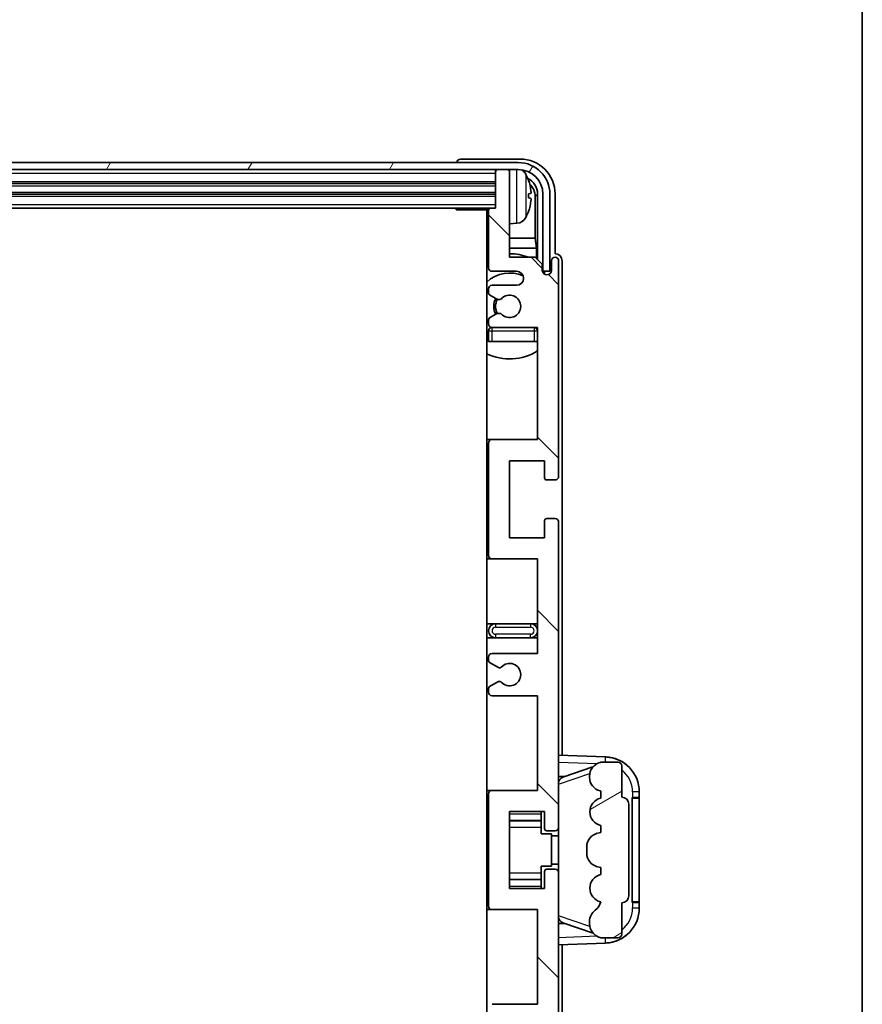
# Model space of a CAD drawing. Units: millimetres. Extents: x 0 to 11995, y 0 to 1546.
# Drawn here: x 3604 to 3724, y 1173 to 1314 of the extents above; entities that cross this region are included whole.
import ezdxf

# ---------------------------------------------------------------- set-up
doc = ezdxf.new("R2010")
doc.units = ezdxf.units.MM
doc.header["$LTSCALE"] = 4
for name, color, linetype, lineweight in [('Border (ISO)', 7, 'Continuous', 35), ('Hatch (ISO)', 1, 'Continuous', 18), ('Visible (ISO)', 7, 'Continuous', 35), ('Visible Narrow (ISO)', 7, 'Continuous', 25)]:
    doc.layers.add(name, color=color, linetype=linetype, lineweight=lineweight)

# ---------------------------------------------------------------- blocks, each defined once
blk = doc.blocks.new('図面枠 tk図枠')
at = {"layer": 'Border (ISO)'}
blk.add_line((405.5, 289), (405.5, 8), dxfattribs=at)

msp = doc.modelspace()

# ---------------------------------------------------------------- hatches: boundary and pattern name
at = {"layer": 'Hatch (ISO)'}
h = msp.add_hatch(dxfattribs=at)
h.set_pattern_fill('ANSI31', color=256, scale=139.7, angle=14.999978, style=0)
h.set_pattern_definition([(60, (1494.25, -44), (-15.12297, 8.73126), [])])
edge = h.paths.add_edge_path()
edge.add_ellipse((3675.4583, 1288.7956), major_axis=(0, 3.5), ratio=1, start_angle=270, end_angle=360)
edge.add_line((3675.4583, 1292.2956), (3673.9083, 1292.2956))
edge.add_line((3673.9083, 1292.2956), (3672.5083, 1292.2956))
edge.add_line((3672.5083, 1292.2956), (3260.9083, 1292.2956))
edge.add_line((3260.9083, 1292.2956), (3259.5083, 1292.2956))
edge.add_line((3259.5083, 1292.2956), (3257.9583, 1292.2956))
edge.add_ellipse((3257.9583, 1288.7956), major_axis=(-3.5, 0), ratio=1, start_angle=270, end_angle=360)
edge.add_line((3254.4583, 1288.7956), (3254.4583, 1277.7956))
edge.add_line((3254.4583, 1277.7956), (3253.4583, 1277.7956))
edge.add_line((3253.4583, 1277.7956), (3253.4583, 1288.7956))
edge.add_ellipse((3257.9583, 1288.7956), major_axis=(0, 4.5), ratio=1, start_angle=0, end_angle=90, ccw=False)
edge.add_line((3257.9583, 1293.2956), (3675.4583, 1293.2956))
edge.add_ellipse((3675.4583, 1288.7956), major_axis=(4.5, 0), ratio=1, start_angle=0, end_angle=90, ccw=False)
edge.add_line((3679.9583, 1288.7956), (3679.9583, 1277.7956))
edge.add_line((3679.9583, 1277.7956), (3678.9583, 1277.7956))
edge.add_line((3678.9583, 1277.7956), (3678.9583, 1288.7956))
h = msp.add_hatch(dxfattribs=at)
h.set_pattern_fill('ANSI31', color=256, scale=139.7, angle=90.00021, style=0)
h.set_pattern_definition([(135.0002, (1494.25, -44), (-12.34781, -12.3479), [])])
edge = h.paths.add_edge_path()
edge.add_line((3678.2083, 1167.2956), (3678.2083, 1153.7956))
edge.add_line((3678.2083, 1153.7956), (3671.7083, 1153.7956))
edge.add_ellipse((3671.7083, 1153.2956), major_axis=(0, 0.5), ratio=1, start_angle=0, end_angle=90)
edge.add_line((3671.2083, 1153.2956), (3671.2083, 1137.2956))
edge.add_ellipse((3671.7083, 1137.2956), major_axis=(-0.5, 0), ratio=1, start_angle=0, end_angle=90)
edge.add_line((3671.7083, 1136.7956), (3678.2083, 1136.7956))
edge.add_line((3678.2083, 1136.7956), (3678.2083, 1120.7956))
edge.add_line((3678.2083, 1120.7956), (3671.7083, 1120.7956))
edge.add_ellipse((3671.7083, 1120.2956), major_axis=(0, 0.5), ratio=1, start_angle=0, end_angle=90)
edge.add_line((3671.2083, 1120.2956), (3671.2083, 1119.7008))
edge.add_ellipse((3671.5083, 1119.7008), major_axis=(-0.3, 0), ratio=1, start_angle=0, end_angle=60)
edge.add_line((3671.3583, 1119.441), (3672.4067, 1118.8358))
edge.add_ellipse((3672.5567, 1119.0956), major_axis=(-0.15, -0.2598), ratio=1, start_angle=0, end_angle=30)
edge.add_line((3672.5567, 1118.7956), (3672.8227, 1118.7956))
edge.add_ellipse((3672.8227, 1119.0956), major_axis=(0, -0.3), ratio=1, start_angle=0, end_angle=46.826449)
edge.add_ellipse((3674.2083, 1117.7956), major_axis=(-1.1669, 1.0947), ratio=1, start_angle=86.347102, end_angle=360, ccw=False)
edge.add_ellipse((3672.8227, 1116.4956), major_axis=(0.2188, 0.2053), ratio=1, start_angle=0, end_angle=46.826449)
edge.add_line((3672.8227, 1116.7956), (3672.5567, 1116.7956))
edge.add_ellipse((3672.5567, 1116.4956), major_axis=(0, 0.3), ratio=1, start_angle=0, end_angle=30)
edge.add_line((3672.4067, 1116.7554), (3671.3583, 1116.1501))
edge.add_ellipse((3671.5083, 1115.8903), major_axis=(-0.15, 0.2598), ratio=1, start_angle=0, end_angle=60)
edge.add_line((3671.2083, 1115.8903), (3671.2083, 1115.2956))
edge.add_ellipse((3671.7083, 1115.2956), major_axis=(-0.5, 0), ratio=1, start_angle=0, end_angle=90)
edge.add_line((3671.7083, 1114.7956), (3675.2083, 1114.7956))
edge.add_ellipse((3675.2083, 1113.7956), major_axis=(0, 1), ratio=1, start_angle=180, end_angle=360, ccw=False)
edge.add_line((3675.2083, 1112.7956), (3671.7083, 1112.7956))
edge.add_ellipse((3671.7083, 1112.2956), major_axis=(0, 0.5), ratio=1, start_angle=0, end_angle=90)
edge.add_line((3671.2083, 1112.2956), (3671.2083, 1104.0956))
edge.add_ellipse((3671.5083, 1104.0956), major_axis=(-0.3, 0), ratio=1, start_angle=0, end_angle=90)
edge.add_line((3671.5083, 1103.7956), (3672.2083, 1103.7956))
edge.add_line((3672.2083, 1103.7956), (3672.2083, 1098.5956))
edge.add_ellipse((3672.5083, 1098.5956), major_axis=(-0.3, 0), ratio=1, start_angle=0, end_angle=90)
edge.add_line((3672.5083, 1098.2956), (3673.9083, 1098.2956))
edge.add_ellipse((3673.9083, 1098.5956), major_axis=(0, -0.3), ratio=1, start_angle=0, end_angle=90)
edge.add_line((3674.2083, 1098.5956), (3674.2083, 1110.7956))
edge.add_line((3674.2083, 1110.7956), (3677.8583, 1110.7956))
edge.add_line((3677.8583, 1110.7956), (3678.8583, 1111.7956))
edge.add_line((3678.8583, 1111.7956), (3678.8583, 1112.6956))
edge.add_ellipse((3679.5333, 1112.6159), major_axis=(-0.675, 0.0797), ratio=1, start_angle=193.465843, end_angle=360, ccw=False)
edge.add_line((3680.2083, 1112.6956), (3680.2083, 1111.2956))
edge.add_ellipse((3680.7083, 1111.2956), major_axis=(-0.5, 0), ratio=1, start_angle=0, end_angle=180)
edge.add_line((3681.2083, 1111.2956), (3681.2083, 1142.0456))
edge.add_ellipse((3680.7083, 1142.0456), major_axis=(0.5, 0), ratio=1, start_angle=0, end_angle=90)
edge.add_line((3680.7083, 1142.5456), (3679.5083, 1142.5456))
edge.add_ellipse((3679.5083, 1142.2456), major_axis=(0, 0.3), ratio=1, start_angle=0, end_angle=90)
edge.add_line((3679.2083, 1142.2456), (3679.2083, 1139.7956))
edge.add_line((3679.2083, 1139.7956), (3674.2083, 1139.7956))
edge.add_line((3674.2083, 1139.7956), (3674.2083, 1150.7956))
edge.add_line((3674.2083, 1150.7956), (3679.2083, 1150.7956))
edge.add_line((3679.2083, 1150.7956), (3679.2083, 1148.3456))
edge.add_ellipse((3679.5083, 1148.3456), major_axis=(-0.3, 0), ratio=1, start_angle=0, end_angle=90)
edge.add_line((3679.5083, 1148.0456), (3680.7083, 1148.0456))
edge.add_ellipse((3680.7083, 1148.5456), major_axis=(0, -0.5), ratio=1, start_angle=0, end_angle=90)
edge.add_line((3681.2083, 1148.5456), (3681.2083, 1192.0456))
edge.add_ellipse((3680.7083, 1192.0456), major_axis=(0.5, 0), ratio=1, start_angle=0, end_angle=90)
edge.add_line((3680.7083, 1192.5456), (3679.5083, 1192.5456))
edge.add_ellipse((3679.5083, 1192.2456), major_axis=(0, 0.3), ratio=1, start_angle=0, end_angle=90)
edge.add_line((3679.2083, 1192.2456), (3679.2083, 1189.7956))
edge.add_line((3679.2083, 1189.7956), (3674.2083, 1189.7956))
edge.add_line((3674.2083, 1189.7956), (3674.2083, 1200.7956))
edge.add_line((3674.2083, 1200.7956), (3679.2083, 1200.7956))
edge.add_line((3679.2083, 1200.7956), (3679.2083, 1198.3456))
edge.add_ellipse((3679.5083, 1198.3456), major_axis=(-0.3, 0), ratio=1, start_angle=0, end_angle=90)
edge.add_line((3679.5083, 1198.0456), (3680.7083, 1198.0456))
edge.add_ellipse((3680.7083, 1198.5456), major_axis=(0, -0.5), ratio=1, start_angle=0, end_angle=90)
edge.add_line((3681.2083, 1198.5456), (3681.2083, 1242.0456))
edge.add_ellipse((3680.7083, 1242.0456), major_axis=(0.5, 0), ratio=1, start_angle=0, end_angle=90)
edge.add_line((3680.7083, 1242.5456), (3679.5083, 1242.5456))
edge.add_ellipse((3679.5083, 1242.2456), major_axis=(0, 0.3), ratio=1, start_angle=0, end_angle=90)
edge.add_line((3679.2083, 1242.2456), (3679.2083, 1239.7956))
edge.add_line((3679.2083, 1239.7956), (3674.2083, 1239.7956))
edge.add_line((3674.2083, 1239.7956), (3674.2083, 1250.7956))
edge.add_line((3674.2083, 1250.7956), (3679.2083, 1250.7956))
edge.add_line((3679.2083, 1250.7956), (3679.2083, 1248.3456))
edge.add_ellipse((3679.5083, 1248.3456), major_axis=(-0.3, 0), ratio=1, start_angle=0, end_angle=90)
edge.add_line((3679.5083, 1248.0456), (3680.7083, 1248.0456))
edge.add_ellipse((3680.7083, 1248.5456), major_axis=(0, -0.5), ratio=1, start_angle=0, end_angle=90)
edge.add_line((3681.2083, 1248.5456), (3681.2083, 1279.2956))
edge.add_ellipse((3680.7083, 1279.2956), major_axis=(0.5, 0), ratio=1, start_angle=0, end_angle=180)
edge.add_line((3680.2083, 1279.2956), (3680.2083, 1277.8956))
edge.add_ellipse((3679.5333, 1277.9753), major_axis=(0.675, -0.0797), ratio=1, start_angle=193.465843, end_angle=360, ccw=False)
edge.add_line((3678.8583, 1277.8956), (3678.8583, 1278.7956))
edge.add_line((3678.8583, 1278.7956), (3677.8583, 1279.7956))
edge.add_line((3677.8583, 1279.7956), (3674.2083, 1279.7956))
edge.add_line((3674.2083, 1279.7956), (3674.2083, 1291.9956))
edge.add_ellipse((3673.9083, 1291.9956), major_axis=(0.3, 0), ratio=1, start_angle=0, end_angle=90)
edge.add_line((3673.9083, 1292.2956), (3672.5083, 1292.2956))
edge.add_ellipse((3672.5083, 1291.9956), major_axis=(0, 0.3), ratio=1, start_angle=0, end_angle=90)
edge.add_line((3672.2083, 1291.9956), (3672.2083, 1286.7956))
edge.add_line((3672.2083, 1286.7956), (3671.5083, 1286.7956))
edge.add_ellipse((3671.5083, 1286.4956), major_axis=(0, 0.3), ratio=1, start_angle=0, end_angle=90)
edge.add_line((3671.2083, 1286.4956), (3671.2083, 1278.2956))
edge.add_ellipse((3671.7083, 1278.2956), major_axis=(-0.5, 0), ratio=1, start_angle=0, end_angle=90)
edge.add_line((3671.7083, 1277.7956), (3675.2083, 1277.7956))
edge.add_ellipse((3675.2083, 1276.7956), major_axis=(0, 1), ratio=1, start_angle=180, end_angle=360, ccw=False)
edge.add_line((3675.2083, 1275.7956), (3671.7083, 1275.7956))
edge.add_ellipse((3671.7083, 1275.2956), major_axis=(0, 0.5), ratio=1, start_angle=0, end_angle=90)
edge.add_line((3671.2083, 1275.2956), (3671.2083, 1274.7008))
edge.add_ellipse((3671.5083, 1274.7008), major_axis=(-0.3, 0), ratio=1, start_angle=0, end_angle=60)
edge.add_line((3671.3583, 1274.441), (3672.4067, 1273.8358))
edge.add_ellipse((3672.5567, 1274.0956), major_axis=(-0.15, -0.2598), ratio=1, start_angle=0, end_angle=30)
edge.add_line((3672.5567, 1273.7956), (3672.8227, 1273.7956))
edge.add_ellipse((3672.8227, 1274.0956), major_axis=(0, -0.3), ratio=1, start_angle=0, end_angle=46.826449)
edge.add_ellipse((3674.2083, 1272.7956), major_axis=(-1.1669, 1.0947), ratio=1, start_angle=86.347102, end_angle=360, ccw=False)
edge.add_ellipse((3672.8227, 1271.4956), major_axis=(0.2188, 0.2053), ratio=1, start_angle=0, end_angle=46.826449)
edge.add_line((3672.8227, 1271.7956), (3672.5567, 1271.7956))
edge.add_ellipse((3672.5567, 1271.4956), major_axis=(0, 0.3), ratio=1, start_angle=0, end_angle=30)
edge.add_line((3672.4067, 1271.7554), (3671.3583, 1271.1501))
edge.add_ellipse((3671.5083, 1270.8903), major_axis=(-0.15, 0.2598), ratio=1, start_angle=0, end_angle=60)
edge.add_line((3671.2083, 1270.8903), (3671.2083, 1270.2956))
edge.add_ellipse((3671.7083, 1270.2956), major_axis=(-0.5, 0), ratio=1, start_angle=0, end_angle=90)
edge.add_line((3671.7083, 1269.7956), (3678.2083, 1269.7956))
edge.add_line((3678.2083, 1269.7956), (3678.2083, 1253.7956))
edge.add_line((3678.2083, 1253.7956), (3671.7083, 1253.7956))
edge.add_ellipse((3671.7083, 1253.2956), major_axis=(0, 0.5), ratio=1, start_angle=0, end_angle=90)
edge.add_line((3671.2083, 1253.2956), (3671.2083, 1237.2956))
edge.add_ellipse((3671.7083, 1237.2956), major_axis=(-0.5, 0), ratio=1, start_angle=0, end_angle=90)
edge.add_line((3671.7083, 1236.7956), (3678.2083, 1236.7956))
edge.add_line((3678.2083, 1236.7956), (3678.2083, 1223.2956))
edge.add_line((3678.2083, 1223.2956), (3671.7083, 1223.2956))
edge.add_ellipse((3671.7083, 1222.7956), major_axis=(0, 0.5), ratio=1, start_angle=0, end_angle=90)
edge.add_line((3671.2083, 1222.7956), (3671.2083, 1222.2854))
edge.add_ellipse((3671.5083, 1222.2854), major_axis=(-0.3, 0), ratio=1, start_angle=0, end_angle=60)
edge.add_line((3671.3583, 1222.0256), (3672.6316, 1221.2905))
edge.add_ellipse((3672.7816, 1221.5503), major_axis=(-0.15, -0.2598), ratio=1, start_angle=0, end_angle=78.671012)
edge.add_ellipse((3674.2083, 1220.2956), major_axis=(-1.2015, 1.0566), ratio=1, start_angle=82.662386, end_angle=360, ccw=False)
edge.add_ellipse((3672.7817, 1219.0407), major_axis=(0.2253, 0.1981), ratio=1, start_angle=0, end_angle=77.981127)
edge.add_line((3672.6348, 1219.3023), (3671.3615, 1218.5873))
edge.add_ellipse((3671.5083, 1218.3258), major_axis=(-0.1469, 0.2616), ratio=1, start_angle=0, end_angle=60.685474)
edge.add_line((3671.2083, 1218.3258), (3671.2083, 1217.7956))
edge.add_ellipse((3671.7083, 1217.7956), major_axis=(-0.5, 0), ratio=1, start_angle=0, end_angle=90)
edge.add_line((3671.7083, 1217.2956), (3678.2083, 1217.2956))
edge.add_line((3678.2083, 1217.2956), (3678.2083, 1203.7956))
edge.add_line((3678.2083, 1203.7956), (3671.7083, 1203.7956))
edge.add_ellipse((3671.7083, 1203.2956), major_axis=(0, 0.5), ratio=1, start_angle=0, end_angle=90)
edge.add_line((3671.2083, 1203.2956), (3671.2083, 1187.2956))
edge.add_ellipse((3671.7083, 1187.2956), major_axis=(-0.5, 0), ratio=1, start_angle=0, end_angle=90)
edge.add_line((3671.7083, 1186.7956), (3678.2083, 1186.7956))
edge.add_line((3678.2083, 1186.7956), (3678.2083, 1173.2956))
edge.add_line((3678.2083, 1173.2956), (3671.7083, 1173.2956))
edge.add_ellipse((3671.7083, 1172.7956), major_axis=(0, 0.5), ratio=1, start_angle=0, end_angle=90)
edge.add_line((3671.2083, 1172.7956), (3671.2083, 1172.2654))
edge.add_ellipse((3671.5083, 1172.2654), major_axis=(-0.3, 0), ratio=1, start_angle=0, end_angle=60.685474)
edge.add_line((3671.3615, 1172.0038), (3672.6348, 1171.2888))
edge.add_ellipse((3672.7817, 1171.5504), major_axis=(-0.1469, -0.2616), ratio=1, start_angle=0, end_angle=77.981127)
edge.add_ellipse((3674.2083, 1170.2956), major_axis=(-1.2014, 1.0567), ratio=1, start_angle=82.662386, end_angle=360, ccw=False)
edge.add_ellipse((3672.7816, 1169.0408), major_axis=(0.2253, 0.1981), ratio=1, start_angle=0, end_angle=78.671012)
edge.add_line((3672.6316, 1169.3007), (3671.3583, 1168.5656))
edge.add_ellipse((3671.5083, 1168.3057), major_axis=(-0.15, 0.2598), ratio=1, start_angle=0, end_angle=60)
edge.add_line((3671.2083, 1168.3057), (3671.2083, 1167.7956))
edge.add_ellipse((3671.7083, 1167.7956), major_axis=(-0.5, 0), ratio=1, start_angle=0, end_angle=90)
edge.add_line((3671.7083, 1167.2956), (3678.2083, 1167.2956))
h = msp.add_hatch(dxfattribs=at)
h.set_pattern_fill('ANSI31', color=256, scale=139.7, angle=-14.999978, style=0)
h.set_pattern_definition([(30, (1494.25, -44), (-8.73126, 15.12297), [])])
edge = h.paths.add_edge_path()
edge.add_ellipse((3690.2083, 1201.8206), major_axis=(1, 0), ratio=1, start_angle=0, end_angle=90)
edge.add_line((3690.2083, 1202.8206), (3690.2083, 1207.2956))
edge.add_ellipse((3689.7083, 1207.2956), major_axis=(0.5, 0), ratio=1, start_angle=0, end_angle=90)
edge.add_line((3689.7083, 1207.7956), (3687.2083, 1207.7956))
edge.add_line((3687.2083, 1207.7956), (3687.1233, 1207.7743))
edge.add_ellipse((3687.6083, 1205.834), major_axis=(-0.4851, 1.9403), ratio=1, start_angle=0, end_angle=75.963757)
edge.add_line((3685.6083, 1205.834), (3685.6083, 1205.6571))
edge.add_ellipse((3687.6083, 1205.6571), major_axis=(-2, 0), ratio=1, start_angle=0, end_angle=75.963757)
edge.add_line((3687.1233, 1203.7168), (3687.2083, 1203.6956))
edge.add_line((3687.2083, 1203.6956), (3687.2083, 1202.6956))
edge.add_line((3687.2083, 1202.6956), (3687.1695, 1202.6859))
edge.add_ellipse((3687.6546, 1200.7456), major_axis=(-0.4851, 1.9403), ratio=1, start_angle=0, end_angle=151.927513)
edge.add_line((3687.1695, 1198.8053), (3687.2083, 1198.7956))
edge.add_line((3687.2083, 1198.7956), (3687.2083, 1197.7956))
edge.add_line((3687.2083, 1197.7956), (3686.7233, 1197.6743))
edge.add_ellipse((3687.2083, 1195.734), major_axis=(-0.4851, 1.9403), ratio=1, start_angle=0, end_angle=75.963757)
edge.add_line((3685.2083, 1195.734), (3685.2083, 1194.8571))
edge.add_ellipse((3687.2083, 1194.8571), major_axis=(-2, 0), ratio=1, start_angle=0, end_angle=75.963757)
edge.add_line((3686.7233, 1192.9168), (3687.2083, 1192.7956))
edge.add_line((3687.2083, 1192.7956), (3687.2083, 1191.7956))
edge.add_line((3687.2083, 1191.7956), (3687.1695, 1191.7859))
edge.add_ellipse((3687.6546, 1189.8456), major_axis=(-0.4851, 1.9403), ratio=1, start_angle=0, end_angle=151.927513)
edge.add_line((3687.1695, 1187.9053), (3687.2083, 1187.8956))
edge.add_ellipse((3685.2584, 1188.3401), major_axis=(1.95, -0.4446), ratio=1, start_angle=318.82231, end_angle=360, ccw=False)
edge.add_ellipse((3687.6083, 1185.1032), major_axis=(-1.175, 1.6185), ratio=1, start_angle=0, end_angle=54.020827)
edge.add_line((3685.6083, 1185.1032), (3685.6083, 1184.7729))
edge.add_ellipse((3687.6083, 1184.7729), major_axis=(-2, 0), ratio=1, start_angle=0, end_angle=71.029592)
edge.add_line((3686.9582, 1182.8816), (3687.2083, 1182.7956))
edge.add_line((3687.2083, 1182.7956), (3689.7083, 1182.7956))
edge.add_ellipse((3689.7083, 1183.2956), major_axis=(0, -0.5), ratio=1, start_angle=0, end_angle=90)
edge.add_line((3690.2083, 1183.2956), (3690.2083, 1187.7706))
edge.add_ellipse((3690.2083, 1188.7706), major_axis=(0, -1), ratio=1, start_angle=0, end_angle=90)
edge.add_line((3691.2083, 1188.7706), (3691.2083, 1201.8206))

# ---------------------------------------------------------------- linework, layer by layer
at = {"layer": 'Visible (ISO)'}
for p, q in [((3675.4583, 1293.2956), (3257.9583, 1293.2956)), ((3666.7083, 1293.2959), (3666.7083, 1293.2956)), ((3675.7114, 1293.7956), (3667.208, 1293.7956)), ((3257.9583, 1292.2956), (3675.4583, 1292.2956)), ((3672.2083, 1292.2956), (3672.2083, 1291.9956)), ((3672.2083, 1291.9956), (3672.2083, 1286.7956)), ((3673.9083, 1292.2956), (3672.5083, 1292.2956)), ((3674.2083, 1292.2956), (3674.2083, 1291.9956)), ((3674.2083, 1279.7956), (3674.2083, 1291.9956)), ((3261.2083, 1290.2956), (3672.2083, 1290.2956)), ((3261.2083, 1288.7956), (3672.2083, 1288.7956)), ((3676.9223, 1288.2633), (3676.9223, 1288.8279)), ((3678.2068, 1288.7956), (3678.2068, 1279.4471)), ((3678.9583, 1288.7956), (3678.9583, 1277.7956)), ((3679.9583, 1277.7956), (3679.9583, 1288.7956)), ((3680.7083, 1280.2956), (3680.7083, 1288.7986)), ((3677.8576, 1282.5168), (3677.8576, 1288.4464)), ((3261.9083, 1286.7956), (3671.5083, 1286.7956)), ((3666.3878, 1286.7956), (3666.6379, 1286.5456)), ((3666.6379, 1286.7956), (3666.6379, 1286.5456)), ((3671.2125, 1286.5456), (3666.6379, 1286.5456)), ((3670.9583, 1286.5456), (3670.9583, 1104.0456)), ((3671.2083, 1286.4956), (3671.2083, 1278.2956)), ((3672.2083, 1286.7956), (3671.5083, 1286.7956)), ((3675.2673, 1284.6382), (3674.2083, 1284.5456)), ((3671.2083, 1282.5168), (3670.9583, 1282.5168)), ((3677.8576, 1282.5168), (3674.2083, 1282.5168)), ((3678.0497, 1281.1077), (3677.8576, 1282.5168)), ((3671.2083, 1281.1077), (3670.9583, 1281.1077)), ((3678.0497, 1281.1077), (3674.2083, 1281.1077)), ((3678.0497, 1279.6042), (3678.0497, 1281.1077)), ((3680.7089, 1280.2956), (3680.7083, 1280.2956)), ((3677.8583, 1279.7956), (3674.2083, 1279.7956)), ((3678.8583, 1278.7956), (3677.8583, 1279.7956)), ((3678.8583, 1277.8956), (3678.8583, 1278.7956)), ((3680.2083, 1279.2956), (3680.2083, 1277.8956)), ((3681.2083, 1248.5456), (3681.2083, 1279.2956)), ((3681.7083, 1208.7781), (3681.7083, 1279.2962)), ((3671.7083, 1277.7956), (3675.2083, 1277.7956)), ((3678.8783, 1277.794), (3679.0069, 1277.794)), ((3678.9017, 1277.7242), (3678.9371, 1277.7242)), ((3678.9583, 1277.7956), (3679.9583, 1277.7956)), ((3679.137, 1277.5243), (3679.137, 1277.4231)), ((3679.2068, 1277.5942), (3679.2068, 1277.3791)), ((3671.2083, 1275.2956), (3671.2083, 1274.7008)), ((3675.2083, 1275.7956), (3671.7083, 1275.7956)), ((3671.3583, 1274.441), (3672.4067, 1273.8358)), ((3672.5567, 1273.7956), (3672.8227, 1273.7956)), ((3672.4067, 1271.7554), (3671.3583, 1271.1501)), ((3672.8227, 1271.7956), (3672.5567, 1271.7956)), ((3671.2083, 1270.8903), (3671.2083, 1270.2956)), ((3671.2083, 1269.2956), (3671.2083, 1267.7956)), ((3671.7083, 1269.7956), (3678.2083, 1269.7956)), ((3678.2083, 1269.7956), (3678.2083, 1253.7956)), ((3671.7083, 1267.7956), (3671.2083, 1267.7956)), ((3677.7083, 1267.7956), (3671.7083, 1267.7956)), ((3678.2083, 1267.7956), (3677.7083, 1267.7956)), ((3671.7083, 1253.7956), (3670.9583, 1253.7956)), ((3678.2083, 1253.7956), (3671.7083, 1253.7956)), ((3671.2083, 1253.2956), (3671.2083, 1237.2956)), ((3674.2083, 1239.7956), (3674.2083, 1250.7956)), ((3674.2083, 1250.7956), (3679.2083, 1250.7956)), ((3679.2083, 1250.7956), (3679.2083, 1248.3456)), ((3679.5083, 1248.0456), (3680.7083, 1248.0456)), ((3680.7083, 1242.5456), (3679.5083, 1242.5456)), ((3679.2083, 1242.2456), (3679.2083, 1239.7956)), ((3681.2083, 1198.5456), (3681.2083, 1242.0456)), ((3679.2083, 1239.7956), (3674.2083, 1239.7956)), ((3670.9583, 1236.7956), (3671.7083, 1236.7956)), ((3671.7083, 1236.7956), (3678.2083, 1236.7956)), ((3678.2083, 1236.7956), (3678.2083, 1223.2956)), ((3672.2083, 1227.5456), (3670.9583, 1227.5456)), ((3677.2083, 1227.5456), (3672.2083, 1227.5456)), ((3678.2083, 1227.5456), (3677.2083, 1227.5456)), ((3670.9583, 1225.5456), (3672.2083, 1225.5456)), ((3672.2083, 1225.5456), (3677.2083, 1225.5456)), ((3677.2083, 1225.5456), (3678.2083, 1225.5456)), ((3671.2083, 1222.7956), (3671.2083, 1222.2854)), ((3678.2083, 1223.2956), (3671.7083, 1223.2956)), ((3671.3583, 1222.0256), (3672.6316, 1221.2905)), ((3672.6348, 1219.3023), (3671.3615, 1218.5873)), ((3671.2083, 1218.3258), (3671.2083, 1217.7956)), ((3671.7083, 1217.2956), (3678.2083, 1217.2956)), ((3678.2083, 1217.2956), (3678.2083, 1203.7956)), ((3687.8828, 1208.5625), (3681.2083, 1208.7956)), ((3687.2083, 1207.7956), (3687.1233, 1207.7743)), ((3689.7083, 1207.7956), (3687.2083, 1207.7956)), ((3690.2083, 1202.8206), (3690.2083, 1207.2956)), ((3681.2083, 1205.7956), (3682.0862, 1205.7649)), ((3681.7838, 1205.6606), (3686.1034, 1207.1513)), ((3685.6083, 1205.834), (3685.6083, 1205.6571)), ((3671.7083, 1203.7956), (3670.9583, 1203.7956)), ((3671.2083, 1203.2956), (3671.2083, 1187.2956)), ((3678.2083, 1203.7956), (3671.7083, 1203.7956)), ((3687.1233, 1203.7168), (3687.2083, 1203.6956)), ((3687.2083, 1203.6956), (3687.2083, 1202.6956)), ((3692.7083, 1202.7956), (3692.7083, 1203.5655)), ((3687.2083, 1202.6956), (3687.1695, 1202.6859)), ((3691.2083, 1188.7706), (3691.2083, 1201.8206)), ((3691.7083, 1202.7956), (3691.7432, 1202.7956)), ((3691.7083, 1187.7956), (3691.7083, 1202.7956)), ((3691.7083, 1202.6956), (3692.7083, 1202.6956)), ((3692.7083, 1202.7956), (3691.7432, 1202.7956)), ((3692.7083, 1202.6956), (3692.7083, 1202.7956)), ((3692.7083, 1187.8956), (3692.7083, 1202.6956)), ((3674.2083, 1189.7956), (3674.2083, 1200.7956)), ((3674.2083, 1200.7956), (3679.2083, 1200.7956)), ((3678.7083, 1200.7956), (3678.7083, 1200.4446)), ((3678.7083, 1200.4446), (3678.7083, 1199.4945)), ((3679.2083, 1200.7956), (3679.2083, 1198.3456)), ((3674.2083, 1199.4945), (3678.7083, 1199.4945)), ((3678.7083, 1199.4317), (3678.7083, 1199.4945)), ((3678.7083, 1198.5635), (3678.7083, 1199.4317)), ((3687.1695, 1198.8053), (3687.2083, 1198.7956)), ((3687.2083, 1198.7956), (3687.2083, 1197.7956)), ((3678.7083, 1197.5956), (3678.7083, 1198.5635)), ((3678.7083, 1197.5956), (3680.2083, 1197.5956)), ((3679.5083, 1198.0456), (3680.7083, 1198.0456)), ((3680.2083, 1192.9956), (3680.2083, 1197.5956)), ((3681.2083, 1192.0456), (3681.2083, 1198.5456)), ((3687.2083, 1197.7956), (3686.7233, 1197.6743)), ((3681.2083, 1197.2956), (3680.2083, 1197.2956)), ((3685.2083, 1195.734), (3685.2083, 1194.8571)), ((3681.2083, 1193.2956), (3680.2083, 1193.2956)), ((3678.7083, 1192.9956), (3680.2083, 1192.9956)), ((3678.7083, 1192.0276), (3678.7083, 1192.9956)), ((3678.7083, 1191.1595), (3678.7083, 1192.0276)), ((3679.2083, 1192.2456), (3679.2083, 1189.7956)), ((3680.7083, 1192.5456), (3679.5083, 1192.5456)), ((3681.2083, 1148.5456), (3681.2083, 1192.0456)), ((3686.7233, 1192.9168), (3687.2083, 1192.7956)), ((3687.2083, 1191.7956), (3687.1695, 1191.7859)), ((3687.2083, 1192.7956), (3687.2083, 1191.7956)), ((3674.2083, 1191.0966), (3678.7083, 1191.0966)), ((3678.7083, 1191.0966), (3678.7083, 1191.1595)), ((3678.7083, 1191.0966), (3678.7083, 1190.1465)), ((3679.2083, 1189.7956), (3674.2083, 1189.7956)), ((3678.7083, 1190.1465), (3678.7083, 1189.7956)), ((3687.1695, 1187.9053), (3687.2083, 1187.8956)), ((3690.2083, 1183.2956), (3690.2083, 1187.7706)), ((3692.7083, 1187.8956), (3691.7083, 1187.8956)), ((3691.7432, 1187.7956), (3691.7083, 1187.7956)), ((3691.7432, 1187.7956), (3692.7083, 1187.7956)), ((3692.7083, 1187.7956), (3692.7083, 1187.8956)), ((3692.7083, 1187.0256), (3692.7083, 1187.7956)), ((3670.9583, 1186.7956), (3671.7083, 1186.7956)), ((3671.7083, 1186.7956), (3678.2083, 1186.7956)), ((3678.2083, 1186.7956), (3678.2083, 1173.2956)), ((3682.0862, 1184.8262), (3681.2083, 1184.7956)), ((3686.1237, 1183.4328), (3681.7838, 1184.9306)), ((3685.6083, 1185.1032), (3685.6083, 1184.7729)), ((3681.2083, 1181.7956), (3687.8828, 1182.0287)), ((3686.9582, 1182.8816), (3687.2083, 1182.7956)), ((3687.2083, 1182.7956), (3689.7083, 1182.7956)), ((3681.7083, 1111.295), (3681.7083, 1181.813)), ((3678.2083, 1173.2956), (3671.7083, 1173.2956))]:
    msp.add_line(p, q, dxfattribs=at)
for centre, radius, start, end in [((3675.4583, 1288.7956), 4.5, 0, 90), ((3672.5083, 1291.9956), 0.3, 90, 180), ((3673.9083, 1291.9956), 0.3, 0, 90), ((3675.4583, 1288.7956), 3.5, 0, 90), ((3675.1278, 1290.859), 1.6, 28.172734, 61.84933), ((3670.8083, 1288.5456), 6.5, 20.039607, 28.172734), ((3676.7977, 1290.7302), 0.1246, 1.814826, 20.039607), ((3671.5083, 1286.4956), 0.3, 90, 180), ((3670.8083, 1288.5456), 6.5, 331.827266, 339.960393), ((3676.7977, 1286.3609), 0.1246, 339.960393, 358.185174), ((3670.7083, 1285.2956), 0.5, 300, 60), ((3675.1278, 1286.2321), 1.6, 275, 331.827266), ((3674.2083, 1272.7956), 7.5, 68.96053, 90), ((3674.2083, 1272.7956), 7.5, 113.578178, 115.679289), ((3680.7083, 1279.2956), 0.5, 0, 180), ((3674.2083, 1272.7956), 4.75, 65.863751, 133.173551), ((3671.7083, 1278.2956), 0.5, 180, 270), ((3675.2083, 1276.7956), 1, 270, 90), ((3679.5333, 1277.9753), 0.6797, 186.732921, 353.267079), ((3671.7083, 1275.2956), 0.5, 90, 180), ((3671.5083, 1274.7008), 0.3, 180, 240), ((3674.2083, 1272.7956), 2.25, 150, 210), ((3674.2083, 1272.7956), 2, 149.685488, 210.314512), ((3672.5567, 1274.0956), 0.3, 240, 270), ((3672.8227, 1274.0956), 0.3, 270, 316.826449), ((3674.2083, 1272.7956), 1.6, 223.173551, 136.826449), ((3672.5567, 1271.4956), 0.3, 90, 120), ((3672.8227, 1271.4956), 0.3, 43.173551, 90), ((3671.5083, 1270.8903), 0.3, 120, 180), ((3674.2083, 1272.7956), 4.75, 226.826449, 230.833289), ((3671.7083, 1270.2956), 0.5, 180, 270), ((3671.7083, 1269.2956), 0.5, 90, 180), ((3677.7083, 1269.2956), 0.5, 0, 90), ((3674.2083, 1272.7956), 4.75, 320.418264, 320.833289), ((3674.2083, 1272.7956), 7.5, 244.320711, 302.230953), ((3671.7083, 1253.2956), 0.5, 90, 180), ((3679.5083, 1248.3456), 0.3, 180, 270), ((3680.7083, 1248.5456), 0.5, 270, 0), ((3679.5083, 1242.2456), 0.3, 90, 180), ((3680.7083, 1242.0456), 0.5, 0, 90), ((3671.7083, 1237.2956), 0.5, 180, 270), ((3672.2083, 1226.5456), 1, 90, 270), ((3677.2083, 1226.5456), 1, 270, 90), ((3671.7083, 1222.7956), 0.5, 90, 180), ((3671.5083, 1222.2854), 0.3, 180, 240), ((3672.7816, 1221.5503), 0.3, 240, 318.671012), ((3674.2083, 1220.2956), 1.6, 221.333399, 138.671012), ((3671.5083, 1218.3258), 0.3, 119.314526, 180), ((3672.7817, 1219.0407), 0.3, 41.333399, 119.314526), ((3671.7083, 1217.7956), 0.5, 180, 270), ((3687.6083, 1205.834), 2, 104.036243, 180), ((3687.7083, 1203.5655), 5, 0, 88), ((3689.7083, 1207.2956), 0.5, 0, 90), ((3687.6083, 1205.6571), 2, 180, 255.963757), ((3671.7083, 1203.2956), 0.5, 90, 180), ((3687.6546, 1200.7456), 2, 104.036243, 255.963757), ((3690.2083, 1201.8206), 1, 0, 90), ((3679.5083, 1198.3456), 0.3, 180, 270), ((3680.7083, 1198.5456), 0.5, 270, 0), ((3687.2083, 1195.734), 2, 104.036243, 180), ((3687.2083, 1194.8571), 2, 180, 255.963757), ((3679.5083, 1192.2456), 0.3, 90, 180), ((3680.7083, 1192.0456), 0.5, 0, 90), ((3687.6546, 1189.8456), 2, 104.036243, 255.963757), ((3685.2584, 1188.3401), 2, 305.979173, 347.156863), ((3690.2083, 1188.7706), 1, 270, 0), ((3671.7083, 1187.2956), 0.5, 180, 270), ((3687.6083, 1185.1032), 2, 125.979173, 180), ((3687.7083, 1187.0256), 5, 272, 0), ((3687.6083, 1184.7729), 2, 180, 251.029592), ((3689.7083, 1183.2956), 0.5, 270, 0)]:
    msp.add_arc(centre, radius, start, end, dxfattribs=at)
for centre, major_axis, ratio, start_param, end_param in [((3667.2086, 1293.2953), (-0.354, 0.354), 0.99878277, 5.49839613, 7.06797448), ((3675.7053, 1288.7925), (3.5398, 3.5398), 0.99878277, 5.49839613, 7.06797448), ((3675.7053, 1288.7925), (1.7699, 1.7699), 0.99878277, 5.49839613, 6.61101961), ((3670.8206, 1288.5384), (-3.2829, -5.6083), 0.99488747, 2.20774935, 2.44673364), ((3675.3561, 1288.4433), (1.7699, 1.7699), 0.99878277, 5.49839613, 6.31586897), ((3670.8206, 1288.4059), (6.4737, 0.5671), 0.05101764, 5.93460274, 6.17358703), ((3670.8206, 1288.6852), (6.4737, -0.5671), 0.05101764, 0.10959827, 0.34858257), ((3670.8206, 1288.5527), (3.2829, -5.6083), 0.99488747, 0.69485901, 0.93384331), ((3680.7077, 1279.295), (0.708, 0.708), 0.99878277, 5.49839613, 7.06797448), ((3678.9369, 1277.5241), (0.1416, 0.1416), 0.99878277, 5.49839613, 7.06797448), ((3679.0067, 1277.5939), (0.1416, 0.1416), 0.99878277, 5.49839613, 7.06797448), ((3682.2083, 1204.7492), (-0.844, 0.6015), 0.89174475, 5.71699644, 6.84937417), ((3682.2083, 1185.8419), (-0.844, -0.6015), 0.89174475, 5.71699644, 6.84937417)]:
    msp.add_ellipse(centre, major_axis=major_axis, ratio=ratio, start_param=start_param, end_param=end_param, dxfattribs=at)
for points, knots in [([(3677.2586, 1289.2483), (3677.2629, 1289.2069), (3677.2666, 1289.1631), (3677.2713, 1289.0834), (3677.2722, 1289.0475), (3677.2716, 1288.9916), (3677.2699, 1288.9679), (3677.2647, 1288.9419), (3677.2619, 1288.9354), (3677.2586, 1288.9335)], [0, 0, 0, 0, 0.0125039067, 0.0125039067, 0.0250078135, 0.0250078135, 0.0375277995, 0.0375277995, 0.0466766392, 0.0466766392, 0.0466766392, 0.0466766392]), ([(3677.2586, 1288.1576), (3677.2629, 1288.1551), (3677.2666, 1288.1443), (3677.2713, 1288.106), (3677.2722, 1288.0786), (3677.2716, 1288.0167), (3677.2699, 1287.9782), (3677.2647, 1287.9061), (3677.2619, 1287.8741), (3677.2586, 1287.8429)], [0, 0, 0, 0, 0.0124997785, 0.0124997785, 0.0249995571, 0.0249995571, 0.0375236714, 0.0375236714, 0.0466766062, 0.0466766062, 0.0466766062, 0.0466766062]), ([(3687.8828, 1208.5625), (3687.9082, 1208.5616), (3687.9335, 1208.5605), (3688.1374, 1208.5503), (3688.3153, 1208.5318), (3688.5501, 1208.4945), (3688.6086, 1208.4842), (3688.9319, 1208.4211), (3689.1947, 1208.3474), (3689.6746, 1208.169), (3689.8957, 1208.0683), (3690.2563, 1207.8712), (3690.402, 1207.7814), (3690.6461, 1207.6136), (3690.7481, 1207.5374), (3690.8934, 1207.4203), (3690.9417, 1207.3799), (3691.0105, 1207.3201), (3691.0331, 1207.3001), (3691.0767, 1207.2608), (3691.0972, 1207.242), (3691.1181, 1207.2225)], [0, 0, 0, 0, 0.007734348, 0.007734348, 0.062383961, 0.062383961, 0.080578005, 0.080578005, 0.16325619, 0.16325619, 0.235395077, 0.235395077, 0.286657754, 0.286657754, 0.325588593, 0.325588593, 0.34586157, 0.34586157, 0.356225213, 0.356225213, 0.366678878, 0.366678878, 0.366678878, 0.366678878]), ([(3691.1181, 1183.3687), (3691.0964, 1183.3484), (3691.0748, 1183.3286), (3691.0299, 1183.2882), (3691.0068, 1183.2678), (3690.9367, 1183.207), (3690.8879, 1183.1663), (3690.7406, 1183.0481), (3690.6376, 1182.9714), (3690.3803, 1182.7953), (3690.2212, 1182.6988), (3689.8283, 1182.4897), (3689.5881, 1182.3852), (3689.1112, 1182.2201), (3688.8725, 1182.1568), (3688.385, 1182.0653), (3688.133, 1182.0374), (3687.8828, 1182.0287)], [0, 0, 0, 0, 0.010324666, 0.010324666, 0.020594432, 0.020594432, 0.040813568, 0.040813568, 0.07993168, 0.07993168, 0.135515863, 0.135515863, 0.213475131, 0.213475131, 0.288233113, 0.288233113, 0.364668473, 0.364668473, 0.364668473, 0.364668473])]:
    msp.add_open_spline(points, degree=3, knots=knots, dxfattribs=at)
at = {"layer": 'Visible Narrow (ISO)'}
for p, q in [((3261.2083, 1291.7956), (3672.2083, 1291.7956)), ((3675.2673, 1284.6382), (3675.2673, 1292.2956)), ((3676.5383, 1291.6144), (3676.5383, 1285.4767)), ((3261.2083, 1290.5956), (3672.2083, 1290.5956)), ((3261.2083, 1289.9956), (3672.2083, 1289.9956)), ((3676.9148, 1290.7552), (3676.9148, 1290.7729)), ((3261.2083, 1289.0956), (3672.2083, 1289.0956)), ((3676.9148, 1288.265), (3676.9148, 1288.8261)), ((3678.2068, 1288.7956), (3677.8576, 1288.4464)), ((3261.2083, 1288.4956), (3672.2083, 1288.4956)), ((3261.2083, 1287.2956), (3672.2083, 1287.2956)), ((3676.9148, 1286.3182), (3676.9148, 1286.336)), ((3679.0069, 1277.794), (3678.9371, 1277.7242)), ((3679.137, 1277.5243), (3679.2068, 1277.5942)), ((3671.2083, 1269.2956), (3671.7083, 1269.2956)), ((3671.7083, 1269.2956), (3671.7083, 1269.7956)), ((3671.7083, 1267.7956), (3671.7083, 1269.2956)), ((3671.7083, 1269.2956), (3677.7083, 1269.2956)), ((3677.7083, 1269.7956), (3677.7083, 1269.2956)), ((3677.7083, 1269.2956), (3678.2083, 1269.2956)), ((3677.7083, 1269.2956), (3677.7083, 1267.7956)), ((3672.2083, 1227.5456), (3672.2083, 1227.0456)), ((3672.2083, 1227.0456), (3677.2083, 1227.0456)), ((3677.2083, 1227.5456), (3677.2083, 1227.0456)), ((3672.2083, 1226.0456), (3672.2083, 1225.5456)), ((3677.2083, 1226.0456), (3672.2083, 1226.0456)), ((3677.2083, 1225.5456), (3677.2083, 1226.0456)), ((3681.2083, 1207.7962), (3686.6793, 1207.6051)), ((3681.2083, 1204.6646), (3685.6411, 1206.1943)), ((3692.7083, 1203.5655), (3691.7432, 1203.5655)), ((3691.7432, 1203.5655), (3691.7432, 1202.7956)), ((3674.2083, 1200.4446), (3678.7083, 1200.4446)), ((3674.2083, 1199.4317), (3678.7083, 1199.4317)), ((3674.2083, 1198.5635), (3678.7083, 1198.5635)), ((3674.2083, 1192.0276), (3678.7083, 1192.0276)), ((3674.2083, 1191.1595), (3678.7083, 1191.1595)), ((3674.2083, 1190.1465), (3678.7083, 1190.1465)), ((3691.7432, 1187.7956), (3691.7432, 1187.0256)), ((3691.7432, 1187.0256), (3692.7083, 1187.0256)), ((3685.6442, 1184.3957), (3681.2083, 1185.9266)), ((3686.7081, 1182.987), (3681.2083, 1182.795))]:
    msp.add_line(p, q, dxfattribs=at)
for centre, radius, start, end in [((3672.2083, 1226.5456), 0.5, 90, 270), ((3677.2083, 1226.5456), 0.5, 270, 90), ((3687.7432, 1203.5655), 4, 0, 51.955368), ((3687.7432, 1187.0256), 4, 308.044632, 0)]:
    msp.add_arc(centre, radius, start, end, dxfattribs=at)
for centre, major_axis, start_param, end_param in [((3687.8479, 1207.5631), (0.0349, 0.9994), 4.94836836, 6.28318531), ((3687.8479, 1183.028), (0.0349, -0.9994), 0, 1.33481695)]:
    msp.add_ellipse(centre, major_axis=major_axis, ratio=0.03487826, start_param=start_param, end_param=end_param, dxfattribs=at)

# ---------------------------------------------------------------- block references
at = {"xscale": 5.5, "yscale": 5.5, "zscale": 5.5}
msp.add_blockref('図面枠 tk図枠', (1494.25, -44), dxfattribs=at)

doc.saveas('drawing.dxf')
